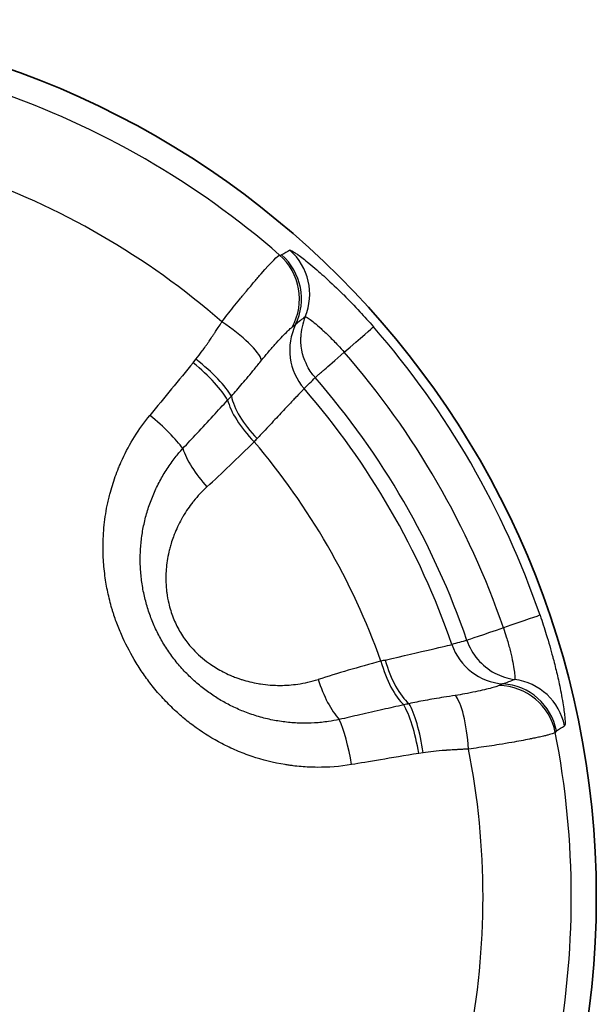
# Model space of a CAD drawing. Units: millimetres. Extents: x 36 to 1014, y 20 to 722.
# Drawn here: x 378 to 383, y 338 to 347 of the extents above; entities that cross this region are included whole.
import ezdxf

# ---------------------------------------------------------------- set-up
doc = ezdxf.new("R2010")
doc.units = ezdxf.units.MM
doc.header["$LTSCALE"] = 2.5
doc.layers.add('Visible (ISO)', color=7, linetype='Continuous', lineweight=35)
doc.layers.add('Visible Narrow (ISO)', color=7, linetype='Continuous', lineweight=25)

msp = doc.modelspace()

# ---------------------------------------------------------------- linework, layer by layer
at = {"layer": 'Visible (ISO)'}
msp.add_circle((375.59948173, 339.41302686), 7.5, dxfattribs=at)
at = {"layer": 'Visible Narrow (ISO)'}
for p, q in [((379.65395283, 343.98085325), (379.67786868, 344.01038523)), ((381.62009927, 340.64633465), (381.58257372, 340.64038916))]:
    msp.add_line(p, q, dxfattribs=at)
for radius, start, end in [(7.28647073, 48.870634889, 71.129366895), (6.53160976, 48.829516697, 71.170491121), (7.42072947, 18.939773126, 41.060226879), (7.08975924, 18.939877711, 41.060016688), (6.62673405, 19.013813787, 40.986183715), (6.00731364, 19.617512596, 40.382478763), (7.28647077, 348.870635747, 11.129367453), (6.53160909, 348.829516686, 11.170491163)]:
    msp.add_arc((375.59948173, 339.41302686), radius, start, end, dxfattribs=at)
for centre, major_axis, ratio, start_param, end_param in [((2845.95535903, -2772.53758988), (-2467.06880417, 3116.42796415), 0.0524357587, 6.2740561589, 6.2744413598), ((380.15063446, 344.56712665), (0.23970451, -0.43878266), 0.9985849793, 0.6743571919, 1.917837525), ((380.06377966, 344.52524554), (-0.06386816, -0.49589557), 0.9959727079, 1.1978025107, 2.5499855768), ((380.0806018, 344.5267874), (0.25934758, -0.42747963), 0.998623965, 0.5694661951, 1.8763138002), ((1297.73095939, -506.86758301), (-917.75637535, 850.64776989), 0.0688699689, 6.2731094097, 6.2743322014), ((381.07228059, 344.1805675), (-0.35384841, 0.35325812), 0.9961721245, 0.3887686547, 0.7504064822), ((379.81896838, 344.23792999), (0.41805853, -0.27429813), 0.2417056225, 0.2816434057, 1.5372541419), ((380.97777628, 344.08603601), (-0.35360605, 0.35348875), 0.9961759722, 0.3297632911, 1.5008520625), ((380.81832571, 343.95932433), (0.37700194, 0.32843498), 0.0000406411, 5.0559134614, 6.2331644402), ((379.60171945, 343.92454522), (0.39244266, -0.30982344), 0.2291385684, 0.4994897845, 1.5576401935), ((378.89311387, 336.87722213), (16.13562155, 20.95776581), 0.1449472126, 1.3383543471, 1.3609357066), ((379.57825017, 343.89556379), (0.38470686, -0.31937529), 0.2279625216, 0.5173577252, 1.5632602931), ((379.74448047, 344.77866548), (-5.89358851, -5.84726346), 0.1599030426, 1.557628247, 1.5737566459), ((375.59588455, 339.41177192), (-2.1910826, 6.39930607), 0.9999790641, 4.7130705136, 5.0989256951), ((379.84500413, 343.68548719), (0.28842545, 0.28597193), 0.2239822182, 4.8521749757, 4.9692183093), ((380.3587289, 343.46674141), (-0.35362765, 0.35350193), 0.4129659889, 0.5374416524, 1.537652256), ((380.31897373, 343.42714342), (-0.35240515, 0.35469466), 0.3758143309, 0.546458348, 1.5416791129), ((379.21465711, 343.45385642), (0.38755332, -0.31591526), 0.2060593282, 0.6359922616, 1.5613216208), ((380.28578187, 343.61415474), (-1.1291698, -1.15356067), 0.0865857469, 1.0115223263, 1.3851040033), ((379.95886572, 343.15179183), (-0.57747794, -0.59098159), 0.0609550918, 1.8922046433, 1.9404756341), ((379.91556069, 343.04044355), (-0.33840966, 0.36807458), 0.3764595392, 0.6781812401, 1.5540293229), ((382.14612025, 341.65950988), (0.47291477, 0.16229141), 0.0000425688, 0.0499861612, 1.2272584238), ((382.46468982, 341.76884638), (-0.47292733, -0.16229522), 0.0000178211, 5.0559167595, 6.1959186064), ((382.33558337, 341.73427406), (0.12929886, -0.48299697), 0.9961762353, 4.7824155605, 5.9534732749), ((382.55321856, 340.30162649), (-8.25050987, -2.20550368), 0.1646548891, 4.7362216259, 4.7518747663), ((382.46469224, 341.76883932), (0.12932234, -0.48298627), 0.9961766577, 4.7810694867, 5.5321270296), ((381.58098331, 341.37084276), (-1.56394999, -0.40118423), 0.0866205099, 4.8980695622, 5.2715605771), ((381.01326645, 341.31812203), (-0.80684908, -0.20619322), 0.0604112927, 4.3407553349, 4.3886841538), ((381.4355547, 341.49316872), (-0.13097575, 0.48253879), 0.3758115487, 1.5999127475, 2.5951312232), ((381.4897116, 341.50779565), (-0.12933108, 0.48300108), 0.4129406538, 1.6039401374, 2.6041445381), ((382.46469202, 341.76883926), (0.12909207, -0.48304787), 0.9961721863, 5.5326019406, 5.8942444652), ((380.89897589, 341.33715871), (-0.14955399, 0.47710963), 0.3765054969, 1.5875657975, 2.4634201508), ((95.2508643, 1555.92428945), (286.36381628, -1214.89519486), 0.0689400036, 0.0083265575, 0.0095524509), ((382.26868798, 340.73691098), (-0.24059794, 0.4383063), 0.9986256089, 4.4067260337, 5.7135705613), ((382.33864025, 340.77737008), (-0.26006396, 0.42704418), 0.9985864442, 4.3655912073, 5.6090338548), ((382.25894163, 340.7231124), (0.46139917, -0.19262088), 0.9959730766, 0.5915745001, 1.9437537491), ((381.42256962, 340.95314045), (-0.3927912, -0.10701789), 0.2245486926, 4.4565974544, 4.5733255), ((381.50769969, 340.62330858), (0.07210378, -0.49477598), 0.2291092951, 1.5839498342, 2.6420993131), ((381.88771274, 340.65475862), (-0.02851671, 0.49919772), 0.2417120785, 4.7459335302, 6.0015462673), ((381.47087887, 340.61747525), (-0.08424465, 0.49285176), 0.2279239805, 4.7199229146, 5.7658245262), ((380.90650172, 340.52344139), (-0.07980223, 0.49359021), 0.2061429912, 4.721869041, 5.6471939863), ((-1084.26595697, 4034.84965073), (1465.38646938, -3694.82860076), 0.0524356756, 0.0087438022, 0.0091289944)]:
    msp.add_ellipse(centre, major_axis=major_axis, ratio=ratio, start_param=start_param, end_param=end_param, dxfattribs=at)
for points, knots in [([(380.48114687, 344.94145916), (380.48325155, 344.94254231), (380.48774605, 344.94148692), (380.4946008, 344.93828916), (380.49669677, 344.93731139), (380.49901471, 344.93613216), (380.50155531, 344.9347492), (380.50698007, 344.93179628), (380.51341344, 344.92792032), (380.52084848, 344.9231103), (380.52828352, 344.91830029), (380.53612858, 344.91297588), (380.54615099, 344.90586661), (380.54750891, 344.90490338), (380.54888568, 344.90392156), (380.5502811, 344.90292125), (380.57566272, 344.8847263), (380.60714004, 344.86048129), (380.64375791, 344.83047588), (380.66456077, 344.8134296), (380.68704032, 344.79450923), (380.71105809, 344.77371163), (380.72990034, 344.75739564), (380.74936047, 344.74020694), (380.76940812, 344.72213529), (380.81578875, 344.68032617), (380.86524626, 344.63390412), (380.91798212, 344.58197235), (380.92546417, 344.57460438), (380.9330137, 344.56712286), (380.94063147, 344.55952479), (380.9864036, 344.51387108), (381.03233963, 344.4663324), (381.0782577, 344.41692564), (381.11712746, 344.37510271), (381.15600853, 344.33191238), (381.19484807, 344.28734017)], [0, 0, 0, 0, 0.0957290969, 0.0957290969, 0.0957290969, 0.125, 0.125, 0.125, 0.1875, 0.1875, 0.1875, 0.25, 0.25, 0.25, 0.258468082, 0.258468082, 0.258468082, 0.4124958125, 0.4124958125, 0.4124958125, 0.5, 0.5, 0.5, 0.5686481755, 0.5686481755, 0.5686481755, 0.7274670982, 0.7274670982, 0.7274670982, 0.75, 0.75, 0.75, 0.8853911083, 0.8853911083, 0.8853911083, 1, 1, 1, 1]), ([(379.89925105, 344.32972223), (379.92825077, 344.36827056), (379.96111214, 344.4105031), (379.99668777, 344.45507156), (380.01447564, 344.47735585), (380.03293043, 344.50021023), (380.05182706, 344.5233694), (380.06127538, 344.53494899), (380.0708332, 344.54660366), (380.08046638, 344.55829318), (380.08528297, 344.56413794), (380.09011839, 344.5699914), (380.09496791, 344.57584799), (380.09739266, 344.57877629), (380.09982094, 344.58170537), (380.10225214, 344.58463452), (380.10468334, 344.58756367), (380.10798631, 344.59153725), (380.10955386, 344.59342143), (380.13463462, 344.62356839), (380.15739877, 344.65070292), (380.17800793, 344.67498866), (380.1883125, 344.68713154), (380.19808014, 344.69856441), (380.20733999, 344.70931872), (380.21196991, 344.71469588), (380.21647287, 344.71990338), (380.22085304, 344.7249458), (380.22304312, 344.727467), (380.2252025, 344.72994694), (380.2273317, 344.73238618), (380.22946091, 344.73482542), (380.23079464, 344.73635178), (380.23362932, 344.73958241), (380.32433899, 344.84296268), (380.37907028, 344.89903803), (380.39224073, 344.9013888)], [0.00000036356, 0.00000036356, 0.00000036356, 0.00000036356, 0.125, 0.125, 0.125, 0.1875, 0.1875, 0.1875, 0.21875, 0.21875, 0.21875, 0.234375, 0.234375, 0.234375, 0.2421875, 0.2421875, 0.2421875, 0.25, 0.25, 0.25, 0.375, 0.375, 0.375, 0.4375, 0.4375, 0.4375, 0.46875, 0.46875, 0.46875, 0.484375, 0.484375, 0.484375, 0.5, 0.5, 0.5, 1, 1, 1, 1]), ([(380.6114518, 344.37385008), (380.61247737, 344.37440563), (380.61830516, 344.37320575), (380.64122566, 344.35913372), (380.68569805, 344.32532202), (380.74516553, 344.27470382), (380.81538109, 344.20902388), (380.8840223, 344.13866393), (380.92741369, 344.09047745), (380.94531576, 344.06992962)], [0, 0, 0, 0, 0.0908737114, 0.2461956183, 0.4027564875, 0.5615341643, 0.7218345047, 0.8830647861, 1, 1, 1, 1]), ([(379.67786868, 344.01038523), (379.69466139, 344.03166051), (379.71244076, 344.05515931), (379.73117159, 344.08090108), (379.74053701, 344.09377197), (379.75014028, 344.10720358), (379.75997609, 344.12119887), (379.76489399, 344.12819651), (379.76987003, 344.13533507), (379.77490351, 344.14261492), (379.77742024, 344.14625485), (379.77995134, 344.1499301), (379.78249671, 344.15364072), (379.78504207, 344.15735134), (379.78837563, 344.16223436), (379.79017552, 344.16487875), (379.79737511, 344.1754563), (379.80551431, 344.18752916), (379.81458351, 344.20110196), (379.8191181, 344.20788836), (379.82388519, 344.21504974), (379.82888328, 344.22258683), (379.83138232, 344.22635537), (379.83393912, 344.23021783), (379.83655347, 344.23417431), (379.83786064, 344.23615255), (379.83918221, 344.2381543), (379.84051813, 344.24017956), (379.84185406, 344.24220482), (379.8424661, 344.2431325), (379.84456898, 344.24632591), (379.87821507, 344.2974204), (379.89633074, 344.32527124), (379.8992508, 344.3297219)], [0, 0, 0, 0, 0.25, 0.25, 0.25, 0.375, 0.375, 0.375, 0.4375, 0.4375, 0.4375, 0.46875, 0.46875, 0.46875, 0.5, 0.5, 0.5, 0.625, 0.625, 0.625, 0.6875, 0.6875, 0.6875, 0.71875, 0.71875, 0.71875, 0.734375, 0.734375, 0.734375, 0.75, 0.75, 0.75, 1, 1, 1, 1]), ([(380.2389823, 344.00252371), (380.2566776, 344.02467962), (380.29590416, 344.07208464), (380.35336939, 344.13765059), (380.40757613, 344.19644287), (380.45237427, 344.24260638), (380.48263077, 344.27136833), (380.49594367, 344.28215361), (380.50044405, 344.28530162)], [0, 0, 0, 0, 0.1480532866, 0.3284392018, 0.5096456328, 0.6914245098, 0.8731808047, 1, 1, 1, 1]), ([(380.50044465, 344.28530129), (380.50419829, 344.28792676), (380.5076432, 344.29034311), (380.5107656, 344.29255822), (380.51569682, 344.29605656), (380.51982411, 344.29905214), (380.52311745, 344.30155659), (380.52562487, 344.30346338), (380.52764911, 344.30508551), (380.52919453, 344.30641174)], [0, 0, 0, 0, 0.2644291903, 0.2644291903, 0.2644291903, 0.682043485, 0.682043485, 0.682043485, 1, 1, 1, 1]), ([(380.69692617, 343.85358333), (380.69487254, 343.85595479), (380.69250385, 343.85872839), (380.68983997, 343.86193289), (380.67586953, 343.87873858), (380.6529918, 343.90721179), (380.62904822, 343.95360345), (380.60053908, 344.00884105), (380.57019367, 344.09290992), (380.57349436, 344.19856629)], [0, 0, 0, 0, 0.0800717181, 0.0800717181, 0.0800717181, 0.5, 0.5, 0.5, 1, 1, 1, 1]), ([(380.69692637, 343.8535835), (380.7000596, 343.85631042), (380.70745002, 343.86311885), (380.72022726, 343.87424261), (380.72661589, 343.87980449), (380.73434517, 343.88646775), (380.74350738, 343.89435563), (380.74808849, 343.89829957), (380.75302707, 343.90255046), (380.75832872, 343.90712789), (380.76097954, 343.9094166), (380.76372115, 343.91178696), (380.76655363, 343.91424166), (380.76938612, 343.91669635), (380.7731612, 343.91997735), (380.77532376, 343.92186143), (380.80992473, 343.95200672), (380.86497246, 343.99994721), (380.94531532, 344.06992923)], [0, 0, 0, 0, 0.25, 0.25, 0.25, 0.375, 0.375, 0.375, 0.4375, 0.4375, 0.4375, 0.46875, 0.46875, 0.46875, 0.5, 0.5, 0.5, 1, 1, 1, 1]), ([(379.98021967, 343.69564554), (380.01019736, 343.72873282), (380.04168382, 343.76427258), (380.07389349, 343.80180209), (380.10779966, 343.8413083), (380.14246452, 343.88301248), (380.1773825, 343.92598017), (380.1978358, 343.9511486), (380.21838185, 343.97673149), (380.23898502, 344.00252219)], [0, 0, 0, 0, 0.3746335782, 0.3746335782, 0.3746335782, 0.7689992966, 0.7689992966, 0.7689992966, 1, 1, 1, 1]), ([(380.60178585, 343.75934617), (380.59872761, 343.75611325), (380.5930192, 343.7500762), (380.58474913, 343.74132516), (380.57388767, 343.72983202), (380.55860855, 343.71365849), (380.53928179, 343.69317596), (380.52159365, 343.67443004), (380.50051504, 343.65207472), (380.4764403, 343.62650405), (380.47413134, 343.62405161), (380.47179482, 343.62156968), (380.46943109, 343.61905859), (380.44227968, 343.59021446), (380.41153973, 343.55752481), (380.37789136, 343.5216628), (380.3439832, 343.48552391), (380.30712168, 343.44616364), (380.268068, 343.40433666), (380.2463686, 343.38109633), (380.22399213, 343.35709417), (380.20110489, 343.33249858)], [0, 0, 0, 0, 0.1422337383, 0.1422337383, 0.1422337383, 0.3290358761, 0.3290358761, 0.3290358761, 0.5, 0.5, 0.5, 0.5163968282, 0.5163968282, 0.5163968282, 0.7047421534, 0.7047421534, 0.7047421534, 0.8945416408, 0.8945416408, 0.8945416408, 1, 1, 1, 1]), ([(379.56510329, 343.24714237), (379.60606761, 343.29068593), (379.64687623, 343.33432146), (379.68754545, 343.3780282), (379.73353245, 343.42744991), (379.77934121, 343.47696267), (379.82499195, 343.52654176), (379.86632534, 343.57143198), (379.90752919, 343.61637658), (379.94861777, 343.66136053)], [0, 0, 0, 0, 0.3169999743, 0.3169999743, 0.3169999743, 0.6754499175, 0.6754499175, 0.6754499175, 1, 1, 1, 1]), ([(381.00749079, 340.54457051), (380.9075838, 340.52841813), (380.81023909, 340.52117334), (380.71558519, 340.52159318), (380.66825824, 340.5218031), (380.62160013, 340.52393218), (380.57560585, 340.52784329), (380.5526087, 340.52979885), (380.5297775, 340.53219992), (380.50711023, 340.53503072), (380.49577659, 340.53644611), (380.48448393, 340.53796895), (380.47323196, 340.53959728), (380.46197999, 340.54122561), (380.45194781, 340.5427655), (380.4395978, 340.54479687), (380.34079777, 340.56104787), (380.24660627, 340.5847175), (380.15667743, 340.61494123), (380.11171301, 340.63005309), (380.06781075, 340.64680862), (380.02490667, 340.66512952), (380.00345462, 340.67428997), (379.98225192, 340.68384207), (379.96128925, 340.6937778), (379.94032659, 340.70371352), (379.91844968, 340.71463537), (379.89911125, 340.72472899), (379.82175755, 340.76510349), (379.7488377, 340.81007515), (379.67975416, 340.85968032), (379.64521238, 340.8844829), (379.61162701, 340.91044726), (379.57890569, 340.93759686), (379.56254504, 340.95117166), (379.54640039, 340.96504277), (379.53045869, 340.97921443), (379.514517, 340.99338609), (379.50030587, 341.00640656), (379.48322925, 341.02263532), (379.449076, 341.05509285), (379.41634632, 341.08857332), (379.38491387, 341.12320316), (379.36919765, 341.14051809), (379.35380544, 341.15812049), (379.33871963, 341.17602695), (379.32363383, 341.1939334), (379.30751492, 341.2138568), (379.29436253, 341.23067544), (379.26805774, 341.26431271), (379.24295484, 341.29869388), (379.21895586, 341.33395144), (379.19495689, 341.369209), (379.17094806, 341.40723187), (379.15015998, 341.44248506), (379.10858382, 341.51299144), (379.0720808, 341.58402308), (379.04035764, 341.65667245), (379.02449607, 341.69299714), (379.00982805, 341.72972383), (378.99630995, 341.76697451), (378.9895509, 341.78559985), (378.98307933, 341.80435618), (378.9768894, 341.82325768), (378.97379443, 341.83270844), (378.97076988, 341.84219548), (378.967815, 341.85172056), (378.96486012, 341.86124563), (378.96250693, 341.86899468), (378.95915864, 341.88041161), (378.94576546, 341.92607932), (378.93415051, 341.9720577), (378.92430272, 342.01851948), (378.91937882, 342.04175036), (378.91489672, 342.06510171), (378.9108552, 342.08859279), (378.90681368, 342.11208387), (378.90349599, 342.13358321), (378.90005138, 342.15950296), (378.89316217, 342.21134246), (378.88842999, 342.26345227), (378.88591141, 342.31597843), (378.88465211, 342.34224151), (378.88394638, 342.36860812), (378.88380237, 342.39509311), (378.88373037, 342.40833561), (378.8837988, 342.42160771), (378.88400879, 342.43491101), (378.88411379, 342.44156266), (378.88425417, 342.44822212), (378.88443008, 342.45488957), (378.884606, 342.46155702), (378.88477325, 342.46703726), (378.88506457, 342.4749161), (378.88739512, 342.53794677), (378.89310714, 342.60117865), (378.90242238, 342.66470954), (378.90708, 342.69647499), (378.91263894, 342.728314), (378.91913024, 342.76023151), (378.9223759, 342.77619027), (378.92585464, 342.79216865), (378.92957062, 342.80816673), (378.93142861, 342.81616577), (378.93334591, 342.82416973), (378.93532305, 342.83217861), (378.93730019, 342.84018749), (378.93978785, 342.84992442), (378.9414345, 342.85621999), (378.95460767, 342.9065845), (378.9700987, 342.95684273), (378.98807281, 343.00695833), (378.99705986, 343.03201613), (379.00666788, 343.0570378), (379.01691866, 343.08201591), (379.02204405, 343.09450496), (379.02733013, 343.10698312), (379.03277972, 343.11944924), (379.03550451, 343.1256823), (379.03827018, 343.13191234), (379.04107707, 343.13813922), (379.04248052, 343.14125267), (379.04389427, 343.14436532), (379.04531838, 343.14747716), (379.04674248, 343.150589), (379.04868119, 343.15478548), (379.0496218, 343.15681023), (379.10982034, 343.28639393), (379.18652178, 343.41183569), (379.28342337, 343.53071864)], [0, 0, 0, 0, 0.0625, 0.0625, 0.0625, 0.09375, 0.09375, 0.09375, 0.109375, 0.109375, 0.109375, 0.1171875, 0.1171875, 0.1171875, 0.125, 0.125, 0.125, 0.1875, 0.1875, 0.1875, 0.21875, 0.21875, 0.21875, 0.234375, 0.234375, 0.234375, 0.25, 0.25, 0.25, 0.3125, 0.3125, 0.3125, 0.34375, 0.34375, 0.34375, 0.359375, 0.359375, 0.359375, 0.375, 0.375, 0.375, 0.40625, 0.40625, 0.40625, 0.421875, 0.421875, 0.421875, 0.4375, 0.4375, 0.4375, 0.46875, 0.46875, 0.46875, 0.5, 0.5, 0.5, 0.5625, 0.5625, 0.5625, 0.59375, 0.59375, 0.59375, 0.609375, 0.609375, 0.609375, 0.6171875, 0.6171875, 0.6171875, 0.625, 0.625, 0.625, 0.65625, 0.65625, 0.65625, 0.671875, 0.671875, 0.671875, 0.6875, 0.6875, 0.6875, 0.71875, 0.71875, 0.71875, 0.734375, 0.734375, 0.734375, 0.7421875, 0.7421875, 0.7421875, 0.74609375, 0.74609375, 0.74609375, 0.75, 0.75, 0.75, 0.78125, 0.78125, 0.78125, 0.796875, 0.796875, 0.796875, 0.8046875, 0.8046875, 0.8046875, 0.80859375, 0.80859375, 0.80859375, 0.8125, 0.8125, 0.8125, 0.84375, 0.84375, 0.84375, 0.859375, 0.859375, 0.859375, 0.8671875, 0.8671875, 0.8671875, 0.87109375, 0.87109375, 0.87109375, 0.873046875, 0.873046875, 0.873046875, 0.875, 0.875, 0.875, 1, 1, 1, 1]), ([(380.90273925, 340.93029775), (380.87205733, 340.92369048), (380.8022262, 340.91109484), (380.6917847, 340.89974903), (380.57223842, 340.89768269), (380.45240667, 340.90585527), (380.33241306, 340.92439327), (380.2130458, 340.95356666), (380.09813976, 340.99256313), (379.99063484, 341.03953343), (379.89113873, 341.09285234), (379.79682938, 341.15336898), (379.70605071, 341.22235296), (379.61869252, 341.30079014), (379.53628006, 341.38856308), (379.46102327, 341.48421782), (379.39472365, 341.58570189), (379.33816296, 341.69138175), (379.29132669, 341.80044916), (379.25392825, 341.91305248), (379.22589813, 342.02976253), (379.20775856, 342.1499012), (379.20006055, 342.27157023), (379.20278522, 342.39264875), (379.2156913, 342.51248622), (379.23874317, 342.63095135), (379.27191409, 342.74741807), (379.31500598, 342.86076561), (379.36763556, 342.96994598), (379.42945565, 343.07416449), (379.49574628, 343.16667057), (379.54299989, 343.22272725), (379.56510329, 343.24714237)], [0, 0, 0, 0, 0.0278872929, 0.0628749651, 0.0979429041, 0.1328619409, 0.1677099261, 0.2032146396, 0.2386480225, 0.2713588024, 0.3026253841, 0.3335728621, 0.3648346149, 0.3970212326, 0.4300153495, 0.4630923867, 0.4958403241, 0.5281020484, 0.5600845704, 0.5921225659, 0.6247440402, 0.6584590938, 0.6924710455, 0.7262534869, 0.7601936903, 0.7945488806, 0.8293135341, 0.8643892956, 0.8996287432, 0.9350479848, 0.9707398811, 1, 1, 1, 1]), ([(379.77134113, 342.91923513), (379.72954881, 342.88092328), (379.69173334, 342.84037321), (379.65761609, 342.79784425), (379.65498545, 342.79456502), (379.6523768, 342.79127395), (379.64979001, 342.78797119), (379.63560254, 342.76985689), (379.62207233, 342.7513915), (379.60917772, 342.73258961), (379.59393205, 342.71035959), (379.58062167, 342.68945406), (379.56606953, 342.66451188), (379.56194269, 342.65743853), (379.55790931, 342.65034626), (379.55396805, 342.64323553), (379.53011381, 342.60019828), (379.50961975, 342.55649767), (379.49231962, 342.51218125), (379.48984922, 342.50585301), (379.487444, 342.49951221), (379.48510328, 342.49315887), (379.47789385, 342.47359051), (379.47129574, 342.45390364), (379.46529567, 342.43409894), (379.4613216, 342.42098155), (379.45760962, 342.40781252), (379.45415564, 342.39459151), (379.45070165, 342.38137051), (379.44775579, 342.36923063), (379.44456352, 342.35477219), (379.44370533, 342.35088528), (379.44287045, 342.34700176), (379.44205875, 342.34312156), (379.43173305, 342.2937615), (379.42512999, 342.2449491), (379.42216919, 342.19654331), (379.42189965, 342.19213664), (379.42166052, 342.18773327), (379.42145188, 342.18333317), (379.42011153, 342.15506654), (379.42001719, 342.12693279), (379.42115645, 342.09889284), (379.42174639, 342.0843729), (379.42263621, 342.07038028), (379.42385615, 342.05612773), (379.42499207, 342.04285669), (379.42641463, 342.02935929), (379.42826436, 342.01500763), (379.43227327, 341.98390331), (379.43776997, 341.95360035), (379.44469058, 341.92398191), (379.45458585, 341.88163271), (379.4673712, 341.84067602), (379.48311112, 341.80082791), (379.49849963, 341.76186943), (379.51671603, 341.72395834), (379.53806694, 341.68697142), (379.5594563, 341.64991791), (379.58309712, 341.61506897), (379.60913296, 341.58216942), (379.61867862, 341.57010728), (379.62854967, 341.55831057), (379.6387586, 341.54677229), (379.65778549, 341.52526782), (379.67797313, 341.50464955), (379.69937251, 341.48485227), (379.72077189, 341.46505499), (379.74490406, 341.44491779), (379.76725269, 341.42786088), (379.77827176, 341.41945091), (379.78945248, 341.41129448), (379.80079739, 341.40338789), (379.83547144, 341.37922256), (379.87167715, 341.3573687), (379.90957652, 341.3378202), (379.91351803, 341.33578717), (379.91747783, 341.33377901), (379.92145597, 341.33179569), (379.94286134, 341.32112391), (379.96479718, 341.31116969), (379.98728541, 341.30193222), (380.00061922, 341.29645511), (380.01414706, 341.29122981), (380.02787265, 341.28625659), (380.03775131, 341.28267723), (380.04831054, 341.27903266), (380.05830446, 341.27574999), (380.06219627, 341.27447166), (380.0660019, 341.27324649), (380.06964638, 341.27209348), (380.11530363, 341.25764876), (380.16198062, 341.2462408), (380.20977297, 341.23800596), (380.21642615, 341.23685959), (380.2231008, 341.23577516), (380.22979721, 341.23475344), (380.25719694, 341.23057288), (380.28496079, 341.22743382), (380.31309885, 341.22537098), (380.33296088, 341.22391486), (380.35405859, 341.22295921), (380.37417153, 341.2226084), (380.38255212, 341.22246222), (380.39076183, 341.22241506), (380.39864174, 341.22245014), (380.44811432, 341.22267037), (380.49768881, 341.2262321), (380.5474191, 341.23329253), (380.60541207, 341.24152606), (380.66363436, 341.25450878), (380.72187457, 341.27285823)], [0, 0, 0, 0, 0.0625, 0.0625, 0.0625, 0.0673191194, 0.0673191194, 0.0673191194, 0.09375, 0.09375, 0.09375, 0.125, 0.125, 0.125, 0.133862184, 0.133862184, 0.133862184, 0.1875, 0.1875, 0.1875, 0.1951593, 0.1951593, 0.1951593, 0.21875, 0.21875, 0.21875, 0.234375, 0.234375, 0.234375, 0.25, 0.25, 0.25, 0.2542005284, 0.2542005284, 0.2542005284, 0.3076354956, 0.3076354956, 0.3076354956, 0.3125, 0.3125, 0.3125, 0.34375, 0.34375, 0.34375, 0.3599321952, 0.3599321952, 0.3599321952, 0.375, 0.375, 0.375, 0.4076564324, 0.4076564324, 0.4076564324, 0.4543494397, 0.4543494397, 0.4543494397, 0.5, 0.5, 0.5, 0.5457327474, 0.5457327474, 0.5457327474, 0.5625, 0.5625, 0.5625, 0.59375, 0.59375, 0.59375, 0.625, 0.625, 0.625, 0.6404079281, 0.6404079281, 0.6404079281, 0.6875, 0.6875, 0.6875, 0.6923975409, 0.6923975409, 0.6923975409, 0.71875, 0.71875, 0.71875, 0.734375, 0.734375, 0.734375, 0.7456207234, 0.7456207234, 0.7456207234, 0.75, 0.75, 0.75, 0.8048625831, 0.8048625831, 0.8048625831, 0.8125, 0.8125, 0.8125, 0.84375, 0.84375, 0.84375, 0.8658086742, 0.8658086742, 0.8658086742, 0.875, 0.875, 0.875, 0.9327060689, 0.9327060689, 0.9327060689, 1, 1, 1, 1]), ([(382.61844398, 341.82159958), (382.63750094, 341.76603889), (382.65547904, 341.71074884), (382.67225207, 341.65622647), (382.69224391, 341.59124106), (382.710534, 341.52732069), (382.72707978, 341.46525526), (382.72981268, 341.45500378), (382.73248535, 341.4448496), (382.7350988, 341.43479329), (382.74703417, 341.38886711), (382.75774597, 341.34495675), (382.7673537, 341.30313111), (382.77261199, 341.28024006), (382.77758512, 341.25776508), (382.78222229, 341.23600316), (382.78791325, 341.20929587), (382.79309684, 341.1836678), (382.79774902, 341.15949966), (382.80373562, 341.1283992), (382.80885791, 341.09960873), (382.81319216, 341.07325378), (382.82108313, 341.02527176), (382.82637344, 340.98531162), (382.82941057, 340.95411477), (382.83234665, 340.92395598), (382.83312429, 340.90271999), (382.83205436, 340.88998218), (382.83140963, 340.88230647), (382.83008507, 340.87774964), (382.82807691, 340.8764567)], [0, 0, 0, 0, 0.1140560995, 0.1140560995, 0.1140560995, 0.25, 0.25, 0.25, 0.2724541483, 0.2724541483, 0.2724541483, 0.375, 0.375, 0.375, 0.4311230559, 0.4311230559, 0.4311230559, 0.5, 0.5, 0.5, 0.5886333798, 0.5886333798, 0.5886333798, 0.75, 0.75, 0.75, 0.9059972614, 0.9059972614, 0.9059972614, 1, 1, 1, 1]), ([(382.3054005, 341.71419169), (382.31422283, 341.68847873), (382.33424249, 341.62686255), (382.36084833, 341.53228826), (382.38261953, 341.43867626), (382.39673351, 341.36186523), (382.40379396, 341.30642613), (382.40454198, 341.27941663), (382.40267025, 341.27372427), (382.40166818, 341.27310858)], [0, 0, 0, 0, 0.1166452254, 0.2779267013, 0.4381919408, 0.5966743614, 0.7533067677, 0.9083679463, 1, 1, 1, 1]), ([(381.29465795, 341.43841401), (381.44990105, 341.47408195), (381.5869542, 341.50626878), (381.68693181, 341.52985565), (381.78690942, 341.55344252), (381.84946443, 341.56837012), (381.8646614, 341.57199097)], [0, 0, 0, 0, 0.5, 0.5, 0.5, 1, 1, 1, 1]), ([(382.3021354, 341.23559056), (382.30022061, 341.23491791), (382.29781359, 341.23398072), (382.29492189, 341.23276908), (382.29110961, 341.2311717), (382.28645463, 341.22909697), (382.28096233, 341.22657681), (382.27747208, 341.2249753), (382.27364389, 341.22319357), (382.26947769, 341.22124786)], [0, 0, 0, 0, 0.3168423573, 0.3168423573, 0.3168423573, 0.7345531057, 0.7345531057, 0.7345531057, 1, 1, 1, 1]), ([(382.26947768, 341.22124735), (382.26450326, 341.21892393), (382.24850767, 341.21278837), (382.20846594, 341.20096382), (382.14609821, 341.18525347), (382.06806284, 341.16770049), (381.98256466, 341.15071989), (381.92189243, 341.14045177), (381.89385523, 341.13620428)], [0, 0, 0, 0, 0.1268102475, 0.3085706516, 0.4903519484, 0.671558446, 0.8519456802, 1, 1, 1, 1]), ([(381.89385527, 341.13620765), (381.86093409, 341.13121695), (381.82822609, 341.1261706), (381.79593285, 341.12099479), (381.74125549, 341.11223136), (381.68780724, 341.10305448), (381.63665331, 341.09343781), (381.58834036, 341.08435523), (381.54209714, 341.07491061), (381.49870138, 341.06554751)], [0, 0, 0, 0, 0.232976945, 0.232976945, 0.232976945, 0.6274424114, 0.6274424114, 0.6274424114, 1, 1, 1, 1]), ([(381.45321795, 341.05532306), (381.39397651, 341.04228838), (381.33471133, 341.02913528), (381.27542859, 341.01584411), (381.20966612, 341.00110019), (381.14388205, 340.98618636), (381.07808766, 340.97107277), (381.01964396, 340.9576477), (380.96119212, 340.94406503), (380.90273925, 340.93029772)], [0, 0, 0, 0, 0.3231361556, 0.3231361556, 0.3231361556, 0.6815918047, 0.6815918047, 0.6815918047, 1, 1, 1, 1]), ([(382.74891444, 340.81949573), (382.74694737, 340.81716706), (382.74150076, 340.81432484), (382.73128924, 340.81072449), (382.72107773, 340.80712413), (382.7055129, 340.80261698), (382.68508268, 340.79740578), (382.67658372, 340.79523793), (382.66743865, 340.7929954), (382.65775656, 340.79069431), (382.64416437, 340.78746392), (382.62951521, 340.78411893), (382.61410121, 340.78072273), (382.6009043, 340.77781502), (382.58714622, 340.77486706), (382.57299181, 340.77190996), (382.5659146, 340.7704314), (382.55873805, 340.76895051), (382.55148126, 340.76747085), (382.54785287, 340.76673102), (382.54420441, 340.76599149), (382.54053816, 340.7652527), (382.53687192, 340.76451391), (382.53439729, 340.76401675), (382.52948839, 340.76303896), (382.48234785, 340.75364917), (382.43087817, 340.74402542), (382.37786659, 340.73469553), (382.3425538, 340.72848058), (382.30654247, 340.72238863), (382.27050238, 340.71653009), (382.24176515, 340.71185867), (382.21301704, 340.70733373), (382.18451166, 340.70300493), (382.1236008, 340.69375506), (382.06388827, 340.68546011), (382.00734998, 340.67838968)], [0, 0, 0, 0, 0.125, 0.125, 0.125, 0.25, 0.25, 0.25, 0.3019999503, 0.3019999503, 0.3019999503, 0.375, 0.375, 0.375, 0.4375, 0.4375, 0.4375, 0.46875, 0.46875, 0.46875, 0.484375, 0.484375, 0.484375, 0.5, 0.5, 0.5, 0.6500480031, 0.6500480031, 0.6500480031, 0.75, 0.75, 0.75, 0.8296985512, 0.8296985512, 0.8296985512, 1, 1, 1, 1]), ([(382.00735118, 340.67838992), (382.00465696, 340.67823667), (381.99501497, 340.6777092), (381.97842211, 340.67678145), (381.97012568, 340.67631757), (381.96009147, 340.67575302), (381.94831889, 340.67508083), (381.9424326, 340.67474474), (381.93611171, 340.67438174), (381.92935614, 340.67399069), (381.92597835, 340.67379516), (381.92249189, 340.67359262), (381.91889675, 340.67338292), (381.9153016, 340.67317322), (381.91026113, 340.67287776), (381.90778525, 340.67273217), (381.88797816, 340.67156746), (381.8699295, 340.67044451), (381.85364033, 340.66937671), (381.84549575, 340.66884281), (381.83779103, 340.66832269), (381.83052628, 340.66781773), (381.82689391, 340.66756524), (381.82337154, 340.66731655), (381.81995917, 340.6670718), (381.8165468, 340.66682705), (381.81461335, 340.66668775), (381.81005209, 340.66634955), (381.73707196, 340.66093831), (381.67375234, 340.65414806), (381.62009927, 340.64633465)], [0, 0, 0, 0, 0.125, 0.125, 0.125, 0.1875, 0.1875, 0.1875, 0.21875, 0.21875, 0.21875, 0.234375, 0.234375, 0.234375, 0.25, 0.25, 0.25, 0.375, 0.375, 0.375, 0.4375, 0.4375, 0.4375, 0.46875, 0.46875, 0.46875, 0.5, 0.5, 0.5, 1, 1, 1, 1])]:
    msp.add_open_spline(points, degree=3, knots=knots, dxfattribs=at)
for points in [[(380.39224073, 344.9013888), (380.4004541, 344.90005996), (380.40628003, 344.90037801), (380.40971615, 344.90236482)], [(382.75850532, 340.83414377), (382.75506629, 340.83216076), (382.75187779, 340.82727428), (382.74892209, 340.81949724)], [(381.58257372, 340.64038916), (381.33841889, 340.60106906), (381.14652988, 340.56862816), (381.00749079, 340.54457051)]]:
    msp.add_open_spline(points, degree=3, dxfattribs=at)

doc.saveas('drawing.dxf')
